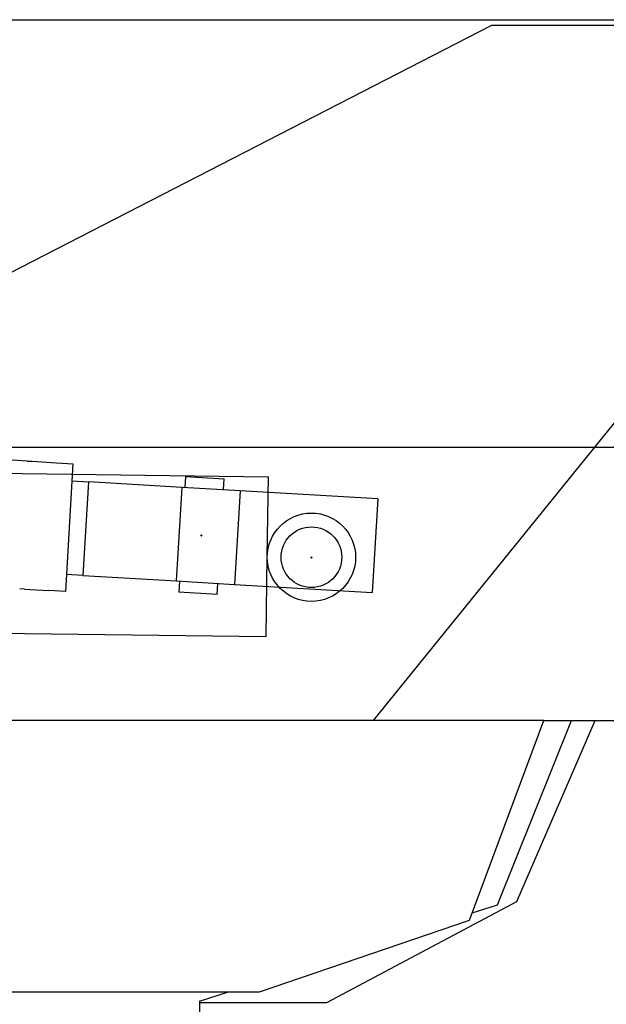
# Model space of a CAD drawing. Extents: x -120528 to 68567, y -40362 to 40633.
# Drawn here: x -10528 to -9466, y 768 to 2553 of the extents above; entities that cross this region are included whole.
import ezdxf

# ---------------------------------------------------------------- set-up
doc = ezdxf.new("R2010")
doc.units = 0
doc.header["$PDMODE"] = 35
doc.layers.get('0').update_dxf_attribs({"linetype": 'CONTINUOUS'})

msp = doc.modelspace()

# ---------------------------------------------------------------- linework, layer by layer
at = {"color": 160, "linetype": 'Continuous'}
for p, q in [((-17838.96, 2552.66), (-8901.96, 2552.66)), ((-8901.96, 1777.16), (-12144.96, 1777.16))]:
    msp.add_line(p, q, dxfattribs=at)
at = {"color": 40, "linetype": 'Continuous'}
for p, q in [((-9673.96, 2542.16), (-12369.96, 1155.16)), ((-8869.96, 2542.16), (-9673.96, 2542.16)), ((-9224.96, 2102.16), (-9887.96, 1282.16)), ((-9578.96, 1282.16), (-11202.96, 1282.16)), ((-9713.96, 920.16), (-9578.96, 1282.16)), ((-9662.96, 948.16), (-9528.97, 1282.16)), ((-9627.96, 954.16), (-9485.96, 1282.16)), ((-9578.96, 1282.16), (-8777.96, 1282.16)), ((-9971.96, 771.16), (-9627.96, 954.16)), ((-9709.09, 933.21), (-9662.96, 948.16)), ((-10093.96, 790.16), (-9713.96, 920.16)), ((-11436.96, 790.16), (-10093.96, 790.16)), ((-10202.96, 773.16), (-10150.5, 790.16)), ((-10202.96, 773.16), (-10202.96, 741.16)), ((-10202.96, 771.16), (-9971.96, 771.16))]:
    msp.add_line(p, q, dxfattribs=at)
at = {"color": 190, "linetype": 'Continuous'}
for p, q in [((-12132.85, 1751.42), (-10078.03, 1724.2)), ((-10079.95, 1579.22), (-10078.03, 1724.2)), ((-10081.87, 1434.23), (-10079.95, 1579.22)), ((-12136.69, 1461.45), (-10081.87, 1434.23))]:
    msp.add_line(p, q, dxfattribs=at)
at = {"color": 11, "linetype": 'Continuous'}
for p, q in [((-10514.73, 1752.55), (-10696.51, 1763.35)), ((-10514.73, 1752.55), (-10506.13, 1752.04)), ((-10506.13, 1752.04), (-10461.91, 1749.41)), ((-10461.91, 1749.41), (-10431.98, 1747.63)), ((-10431.98, 1747.63), (-10445.74, 1516.04)), ((-10433.81, 1716.69), (-10403.87, 1714.91)), ((-10403.87, 1714.91), (-10413.95, 1545.21)), ((-10234.17, 1704.83), (-10403.87, 1714.91)), ((-10227.99, 1724.49), (-10229.18, 1704.53)), ((-10227.99, 1724.49), (-10158.11, 1720.34)), ((-10159.3, 1700.38), (-10158.11, 1720.34)), ((-10244.25, 1535.12), (-10234.17, 1704.83)), ((-10129.35, 1698.6), (-10234.17, 1704.83)), ((-10129.35, 1698.6), (-10139.43, 1528.9)), ((-9879.79, 1683.77), (-10129.35, 1698.6)), ((-9879.79, 1683.77), (-9889.87, 1514.07)), ((-10413.95, 1545.21), (-10443.9, 1546.99)), ((-10413.95, 1545.21), (-10244.25, 1535.12)), ((-10244.25, 1535.12), (-10139.43, 1528.9)), ((-10519.88, 1520.45), (-10528.49, 1520.96)), ((-10519.88, 1520.45), (-10475.67, 1517.82)), ((-10445.74, 1516.04), (-10475.67, 1517.82)), ((-10239.26, 1534.83), (-10240.44, 1514.86)), ((-10170.57, 1510.71), (-10169.38, 1530.68)), ((-10139.43, 1528.9), (-9889.87, 1514.07)), ((-10170.57, 1510.71), (-10240.44, 1514.86))]:
    msp.add_line(p, q, dxfattribs=at)
at = {"color": 190, "linetype": 'Continuous'}
for radius in [80, 55]:
    msp.add_circle((-9999.96, 1578.16), radius, dxfattribs=at)
at = {"color": 40, "linetype": 'Continuous'}
msp.add_circle((-9999.96, 1578.16), 55, dxfattribs=at)
at = {"color": 20, "linetype": 'Continuous'}
for p in [(-10199.28, 1617.6), (-9999.96, 1578.16)]:
    msp.add_point(p, dxfattribs=at)

doc.saveas('drawing.dxf')
